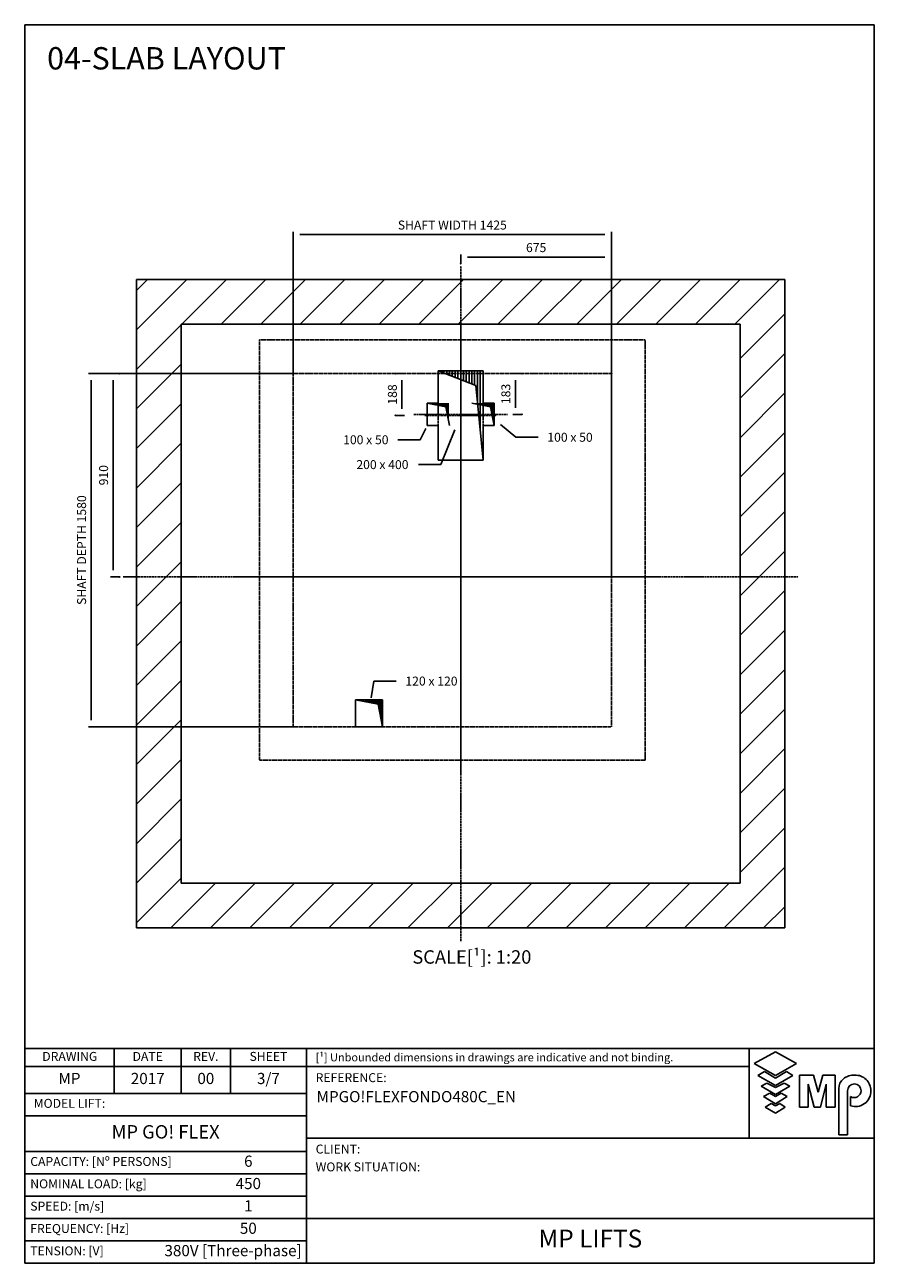
# Model space of a CAD drawing. Extents: x 10 to 2060, y 10 to 287.
# Drawn here: x 630 to 820, y 10 to 287 of the extents above; entities that cross this region are included whole.
import ezdxf

# ---------------------------------------------------------------- set-up
doc = ezdxf.new("R2010")
doc.units = 0
doc.header["$LTSCALE"] = 0.5
doc.header["$MEASUREMENT"] = 0
doc.linetypes.add('ACAD_ISO02W100', pattern=[15, 12, -3])
doc.linetypes.add('ACAD_ISO10W100', pattern=[18.5, 12, -3, 0.5, -3])
doc.layers.get('0').update_dxf_attribs({"linetype": 'CONTINUOUS'})
for name, color, linetype in [('3', 5, 'ACAD_ISO02W100'), ('6', 7, 'CONTINUOUS'), ('7', 6, 'ACAD_ISO10W100'), ('8', 3, 'CONTINUOUS'), ('9', 7, 'CONTINUOUS'), ('CAMPOS CAJETIN', 5, 'CONTINUOUS')]:
    doc.layers.add(name, color=color, linetype=linetype)
doc.styles.add('LD', font='ARIALUNI.TTF')
doc.dimstyles.new('LIFT', dxfattribs={"dimtxt": 2, "dimasz": 1.5, "dimexe": 0.6, "dimexo": 0, "dimgap": 0.5, "dimtad": 1, "dimdec": 0, "dimzin": 0, "dimdsep": 46, "dimtxsty": 'LD', "dimcen": 0, "dimdle": 3.5, "dimclrd": 1, "dimclre": 1, "dimclrt": 5, "dimadec": 0, "dimazin": 0, "dimtfac": 1, "dimtdec": 0, "dimtix": 1, "dimtmove": 1, "dimatfit": 3, "dimfxl": 0, "dimtolj": 1, "dimtzin": 0, "dimarcsym": 0})

# ---------------------------------------------------------------- blocks, each defined once
blk = doc.blocks.new('BORD_MACPUARSA_A4_V')
at = {"layer": '8'}
for p, q in [((0, 277), (190, 277)), ((0, 277), (0, 0)), ((190, 277), (190, 0)), ((0, 0), (190, 0))]:
    blk.add_line(p, q, dxfattribs=at)
blk = doc.blocks.new('LD_20170301084544_00000070')
blk.add_blockref('BORD_MACPUARSA_A4_V', (0, 0))
blk = doc.blocks.new('LD_20170301084544_00000071')
for p, q in [((-500, 2000), (-700, 2000)), ((-700, 2000), (-700, -900)), ((2000, 2000), (-500, 2000)), ((2200, 2000), (2000, 2000)), ((2200, -900), (2200, 2000)), ((-500, 1800), (-500, 120)), ((-500, -700), (-500, 1800)), ((-500, 1800), (2000, 1800)), ((2000, -700), (2000, 1800)), ((2000, 1800), (2000, -700)), ((650, 1592.5), (850, 1592.5)), ((650, 1447), (650, 1592.5)), ((850, 1592.5), (850, 1447)), ((600, 1447), (650, 1447)), ((600, 1347), (600, 1447)), ((850, 1447), (900, 1447)), ((900, 1447), (900, 1347)), ((650, 1347), (600, 1347)), ((650, 1192.5), (650, 1347)), ((850, 1347), (850, 1192.5)), ((900, 1347), (850, 1347)), ((850, 1192.5), (650, 1192.5)), ((-500, 120), (-500, -700)), ((280, 120), (400, 120)), ((280, 0), (280, 120)), ((400, 120), (400, 0)), ((400, 0), (280, 0)), ((-500, -700), (280, -700)), ((2000, -700), (-500, -700)), ((280, -700), (400, -700)), ((400, -700), (600, -700)), ((600, -700), (650, -700)), ((650, -700), (850, -700)), ((850, -700), (900, -700)), ((900, -700), (2000, -700)), ((-700, -900), (-500, -900)), ((-500, -900), (2000, -900)), ((2000, -900), (2200, -900))]:
    blk.add_line(p, q)
at = {"layer": '3'}
for p, q in [((-150, 1730), (-150, -150)), ((1575, 1730), (-150, 1730)), ((1575, -150), (1575, 1730)), ((0, 1580), (0, 0)), ((1425, 1580), (0, 1580)), ((1425, 0), (1425, 1580)), ((0, 0), (1425, 0)), ((-150, -150), (1575, -150))]:
    blk.add_line(p, q, dxfattribs=at)
blk = doc.blocks.new('LD_20170301084544_00000072')
at = {"layer": '7'}
for p, q in [((0, -1630), (0, 1390)), ((0, -880), (0, 1120)), ((-1510, 0), (1510, 0)), ((-960, 0), (885, 0))]:
    blk.add_line(p, q, dxfattribs=at)
blk = doc.blocks.new('*D194')
at = {"layer": '9', "color": 1}
for p, q in [((727.5, 233.53), (727.5, 235.63)), ((761.25, 163.5), (761.25, 235.63)), ((759.75, 235.03), (729, 235.03))]:
    blk.add_line(p, q, dxfattribs=at)
for p in [(727.5, 233.54), (761.25, 163.51)]:
    blk.add_point(p, dxfattribs=at)
for points in [[(727.5, 235.03), (729, 235.28), (729, 234.78), (727.5, 235.03)], [(761.25, 235.03), (759.75, 234.78), (759.75, 235.28), (761.25, 235.03)]]:
    blk.add_solid(points, dxfattribs=at)
at = {"layer": '9', "color": 5, "insert": (744.38, 235.53), "char_height": 2, "attachment_point": 8, "style": 'LD'}
blk.add_mtext('675', dxfattribs=at)
blk = doc.blocks.new('LD_20170301084544_00000073')
at = {"layer": '7'}
for p, q in [((0, -260), (0, 260)), ((-160, 0), (160, 0))]:
    blk.add_line(p, q, dxfattribs=at)
blk = doc.blocks.new('LD_HOLE')
for p, q in [((-0.5, 0.5), (0.339, 0.336)), ((-0.438, 0.5), (-0.438, 0.488)), ((-0.375, 0.5), (-0.375, 0.476)), ((-0.312, 0.5), (-0.312, 0.463)), ((-0.25, 0.5), (-0.25, 0.451)), ((-0.188, 0.5), (-0.188, 0.439)), ((-0.125, 0.5), (-0.125, 0.427)), ((-0.062, 0.5), (-0.062, 0.414)), ((0, 0.5), (0, 0.402)), ((0.062, 0.5), (0.062, 0.39)), ((0.125, 0.5), (0.125, 0.378)), ((0.188, 0.5), (0.188, 0.366)), ((0.25, 0.5), (0.25, 0.353)), ((0.312, 0.5), (0.312, 0.341)), ((0.375, 0.5), (0.375, 0.151)), ((0.438, 0.5), (0.438, -0.175)), ((0.339, 0.336), (0.5, -0.5))]:
    blk.add_line(p, q)
blk = doc.blocks.new('LD_20170301084544_00000074')
at = {"xscale": 200, "yscale": 400, "zscale": 200}
blk.add_blockref('LD_HOLE', (0, 0), dxfattribs=at)
blk = doc.blocks.new('LD_20170301084544_00000075')
at = {"xscale": 120, "yscale": 120, "zscale": 120}
blk.add_blockref('LD_HOLE', (0, 0), dxfattribs=at)
blk = doc.blocks.new('*D198')
at = {"layer": '9', "color": 1}
for p, q in [((651.26, 209), (649.16, 209)), ((649.76, 207.5), (649.76, 165)), ((651.26, 163.5), (649.16, 163.5))]:
    blk.add_line(p, q, dxfattribs=at)
for p in [(651.25, 209), (651.25, 163.5)]:
    blk.add_point(p, dxfattribs=at)
for points in [[(649.76, 209), (650.01, 207.5), (649.51, 207.5), (649.76, 209)], [(649.76, 163.5), (649.51, 165), (650.01, 165), (649.76, 163.5)]]:
    blk.add_solid(points, dxfattribs=at)
at = {"layer": '9', "color": 5, "insert": (649.26, 186.25), "char_height": 2, "attachment_point": 8, "rotation": 90, "style": 'LD'}
blk.add_mtext('910', dxfattribs=at)
blk = doc.blocks.new('*D199')
at = {"layer": '9', "color": 1}
for p, q in [((741.23, 209), (739.13, 209)), ((739.73, 207.5), (739.73, 201.35)), ((741.23, 199.85), (739.13, 199.85))]:
    blk.add_line(p, q, dxfattribs=at)
for p in [(741.22, 209), (741.22, 199.85)]:
    blk.add_point(p, dxfattribs=at)
for points in [[(739.73, 209), (739.98, 207.5), (739.48, 207.5), (739.73, 209)], [(739.73, 199.85), (739.48, 201.35), (739.98, 201.35), (739.73, 199.85)]]:
    blk.add_solid(points, dxfattribs=at)
at = {"layer": '9', "color": 5, "insert": (739.23, 204.43), "char_height": 2, "attachment_point": 8, "rotation": 90, "style": 'LD'}
blk.add_mtext('183', dxfattribs=at)
blk = doc.blocks.new('*D200')
at = {"layer": '9', "color": 1}
for p, q in [((690, 209), (690, 240.68)), ((759.75, 240.08), (691.5, 240.08)), ((761.25, 209), (761.25, 240.68))]:
    blk.add_line(p, q, dxfattribs=at)
for p in [(690, 209.01), (761.25, 209.01)]:
    blk.add_point(p, dxfattribs=at)
for points in [[(690, 240.08), (691.5, 240.33), (691.5, 239.83), (690, 240.08)], [(761.25, 240.08), (759.75, 239.83), (759.75, 240.33), (761.25, 240.08)]]:
    blk.add_solid(points, dxfattribs=at)
at = {"layer": '9', "color": 5, "insert": (725.63, 240.58), "char_height": 2, "attachment_point": 8, "style": 'LD'}
blk.add_mtext('SHAFT WIDTH 1425', dxfattribs=at)
blk = doc.blocks.new('*D201')
at = {"layer": '9', "color": 1}
for p, q in [((712.85, 209), (714.95, 209)), ((714.35, 207.5), (714.35, 201.12)), ((712.85, 199.62), (714.95, 199.62))]:
    blk.add_line(p, q, dxfattribs=at)
for p in [(712.86, 209), (712.86, 199.62)]:
    blk.add_point(p, dxfattribs=at)
for points in [[(714.35, 209), (714.6, 207.5), (714.1, 207.5), (714.35, 209)], [(714.35, 199.62), (714.1, 201.12), (714.6, 201.12), (714.35, 199.62)]]:
    blk.add_solid(points, dxfattribs=at)
at = {"layer": '9', "color": 5, "insert": (713.85, 204.31), "char_height": 2, "attachment_point": 8, "rotation": 90, "style": 'LD'}
blk.add_mtext('188', dxfattribs=at)
blk = doc.blocks.new('*D202')
at = {"layer": '9', "color": 1}
for p, q in [((690, 209), (644.24, 209)), ((644.84, 207.5), (644.84, 131.5)), ((690, 130), (644.24, 130))]:
    blk.add_line(p, q, dxfattribs=at)
for p in [(689.99, 209), (689.99, 130)]:
    blk.add_point(p, dxfattribs=at)
for points in [[(644.84, 209), (645.09, 207.5), (644.59, 207.5), (644.84, 209)], [(644.84, 130), (644.59, 131.5), (645.09, 131.5), (644.84, 130)]]:
    blk.add_solid(points, dxfattribs=at)
at = {"layer": '9', "color": 5, "insert": (644.34, 169.5), "char_height": 2, "attachment_point": 8, "rotation": 90, "style": 'LD'}
blk.add_mtext('SHAFT DEPTH 1580', dxfattribs=at)
blk = doc.blocks.new('LD_20170301084544_00000076')
at = {"layer": '7'}
for p, q in [((0, -110), (0, 110)), ((-110, 0), (110, 0))]:
    blk.add_line(p, q, dxfattribs=at)
blk = doc.blocks.new('LD_20170301084544_00000077')
at = {"xscale": 100, "yscale": 100, "zscale": 100}
blk.add_blockref('LD_HOLE', (0, 0), dxfattribs=at)
blk = doc.blocks.new('LD_20170301084544_00000078')
at = {"layer": '7'}
for p, q in [((0, -110), (0, 110)), ((-110, 0), (110, 0))]:
    blk.add_line(p, q, dxfattribs=at)
blk = doc.blocks.new('LD_20170301084544_00000079')
at = {"xscale": 100, "yscale": 100, "zscale": 100}
blk.add_blockref('LD_HOLE', (0, 0), dxfattribs=at)
blk = doc.blocks.new('LD_20170301084544_0000007A')
for p, q in [((350.1, 129.3), (361, 204.1)), ((361, 204.1), (461, 204.1))]:
    blk.add_line(p, q)
blk.add_solid([(340, 60), (338.5, 131), (361.6, 127.6), (340, 60)])
at = {"insert": (619.4, 224.1), "char_height": 40, "attachment_point": 2, "style": 'LD'}
blk.add_mtext('\\fArial Unicode MS|b0|i0|u0;\\C256;120 x 120', dxfattribs=at)
blk = doc.blocks.new('LD_20170301084544_0000007B')
for p, q in [((593.8, 1334.3), (568.5, 1283.6)), ((568.5, 1283.6), (468.5, 1283.6))]:
    blk.add_line(p, q)
blk.add_solid([(625, 1397), (604.2, 1329.1), (583.4, 1339.5), (625, 1397)])
at = {"insert": (325.7, 1303.6), "char_height": 40, "attachment_point": 2, "style": 'LD'}
blk.add_mtext('\\fArial Unicode MS|b0|i0|u0;\\C256;100 x 50', dxfattribs=at)
blk = doc.blocks.new('LD_20170301084544_0000007C')
for p, q in [((723.7, 1327.6), (660.6, 1172.5)), ((660.6, 1172.5), (560.6, 1172.5))]:
    blk.add_line(p, q)
blk.add_solid([(750, 1392.5), (734.5, 1323.3), (712.8, 1332), (750, 1392.5)])
at = {"insert": (400, 1192.5), "char_height": 40, "attachment_point": 2, "style": 'LD'}
blk.add_mtext('\\fArial Unicode MS|b0|i0|u0;\\C256;200 x 400', dxfattribs=at)
blk = doc.blocks.new('LD_20170301084544_0000007D')
for p, q in [((928.5, 1351.9), (996.2, 1294.8)), ((996.2, 1294.8), (1096.2, 1294.8))]:
    blk.add_line(p, q)
blk.add_solid([(875, 1397), (936, 1360.8), (921, 1343), (875, 1397)])
at = {"insert": (1239.1, 1314.8), "char_height": 40, "attachment_point": 2, "style": 'LD'}
blk.add_mtext('\\fArial Unicode MS|b0|i0|u0;\\C256;100 x 50', dxfattribs=at)
blk = doc.blocks.new('LD_20170301084544_0000007E')
at = {"layer": '8'}
for p, q in [((-700, 1774.9), (-474.9, 2000)), ((-700, 1951.7), (-651.7, 2000)), ((-498.1, 1800), (-298.1, 2000)), ((-321.3, 1800), (-121.3, 2000)), ((-144.5, 1800), (55.5, 2000)), ((32.2, 1800), (232.2, 2000)), ((209, 1800), (409, 2000)), ((385.8, 1800), (585.8, 2000)), ((562.6, 1800), (762.6, 2000)), ((739.3, 1800), (939.3, 2000)), ((916.1, 1800), (1116.1, 2000)), ((1092.9, 1800), (1292.9, 2000)), ((1269.7, 1800), (1469.7, 2000)), ((1446.4, 1800), (1646.4, 2000)), ((1623.2, 1800), (1823.2, 2000)), ((1800, 1800), (2000, 2000)), ((1800, 1800), (2000, 2000)), ((1976.8, 1800), (2176.8, 2000)), ((2000, 1646.4), (2200, 1846.4)), ((-700, 1598.1), (-500, 1798.1)), ((2000, 1469.7), (2200, 1669.7)), ((-700, 1421.3), (-500, 1621.3)), ((-700, 1244.5), (-500, 1444.5)), ((2000, 1292.9), (2200, 1492.9)), ((2000, 1116.1), (2200, 1316.1)), ((-700, 1067.8), (-500, 1267.8)), ((2000, 939.3), (2200, 1139.3)), ((-700, 891), (-500, 1091)), ((2000, 762.6), (2200, 962.6)), ((-700, 714.2), (-500, 914.2)), ((2000, 585.8), (2200, 785.8)), ((-700, 537.4), (-500, 737.4)), ((-700, 360.7), (-500, 560.7)), ((2000, 409), (2200, 609)), ((2000, 232.2), (2200, 432.2)), ((-700, 183.9), (-500, 383.9)), ((2000, 55.5), (2200, 255.5)), ((-700, 7.1), (-500, 207.1)), ((2000, -121.3), (2200, 78.7)), ((-700, -169.7), (-500, 30.3)), ((2000, -298.1), (2200, -98.1)), ((-700, -346.4), (-500, -146.4)), ((2000, -474.9), (2200, -274.9)), ((-700, -523.2), (-500, -323.2)), ((2000, -651.7), (2200, -451.7)), ((-700, -700), (-500, -500)), ((-700, -700), (-500, -500)), ((1928.4, -900), (2200, -628.4)), ((-700, -876.8), (-500, -676.8)), ((-546.4, -900), (-346.4, -700)), ((-369.7, -900), (-169.7, -700)), ((-192.9, -900), (7.1, -700)), ((-16.1, -900), (183.9, -700)), ((160.7, -900), (360.7, -700)), ((337.4, -900), (537.4, -700)), ((514.2, -900), (714.2, -700)), ((691, -900), (891, -700)), ((867.8, -900), (1067.8, -700)), ((1044.5, -900), (1244.5, -700)), ((1221.3, -900), (1421.3, -700)), ((1398.1, -900), (1598.1, -700)), ((1574.9, -900), (1774.9, -700)), ((1751.7, -900), (1951.7, -700)), ((2105.2, -900), (2200, -805.2))]:
    blk.add_line(p, q, dxfattribs=at)
blk = doc.blocks.new('LD_20170301084544_0000007F')
at = {"style": 'LD'}
blk.add_text('04-SLAB LAYOUT', height=5, dxfattribs=at).set_placement((0, 0))
blk = doc.blocks.new('TITL_MACPUARSA_A4_H_WEB_REV0_')
for p, q in [((167.91, 47.3), (163.17, 44.64)), ((172.64, 44.64), (167.91, 47.3)), ((163.17, 44.64), (167.91, 41.99)), ((167.91, 41.99), (172.64, 44.64)), ((165.45, 42.88), (163.99, 41.97)), ((163.99, 41.97), (167.91, 39.78)), ((167.91, 41.42), (165.45, 42.88)), ((170.37, 42.88), (167.91, 41.42)), ((167.91, 39.78), (171.83, 41.97)), ((171.83, 41.97), (170.37, 42.88)), ((173.29, 34.94), (173.29, 42.07)), ((173.29, 42.07), (176.42, 42.07)), ((176.42, 42.07), (177.47, 38.26)), ((177.47, 38.26), (178.51, 42.07)), ((178.51, 42.07), (181.27, 42.07)), ((181.27, 34.94), (181.27, 42.07)), ((165.99, 40.31), (164.68, 39.63)), ((164.68, 39.63), (167.91, 37.76)), ((167.91, 39.31), (165.99, 40.31)), ((169.82, 40.31), (167.91, 39.31)), ((167.91, 37.76), (171.14, 39.63)), ((171.14, 39.63), (169.82, 40.31)), ((176.57, 34.94), (175.19, 40.07)), ((175.19, 40.07), (175.19, 34.94)), ((179.27, 40.07), (177.96, 34.94)), ((179.27, 40.07), (179.27, 34.94)), ((182.05, 39.05), (182.05, 28.69)), ((166.63, 38.02), (165.26, 37.29)), ((165.26, 37.29), (167.91, 35.65)), ((167.91, 37.29), (166.63, 38.02)), ((169.18, 38.02), (167.91, 37.29)), ((167.91, 35.65), (170.55, 37.29)), ((170.55, 37.29), (169.18, 38.02)), ((184.04, 38.59), (184.04, 28.69)), ((184.66, 35.23), (184.66, 37.28)), ((166.95, 35.71), (165.63, 34.92)), ((165.63, 34.92), (167.91, 33.6)), ((167.91, 35.2), (166.95, 35.71)), ((168.86, 35.71), (167.91, 35.2)), ((167.91, 33.6), (170.11, 34.92)), ((170.11, 34.92), (168.86, 35.71)), ((175.19, 34.94), (173.29, 34.94)), ((177.96, 34.94), (176.57, 34.94)), ((181.27, 34.94), (179.27, 34.94)), ((182.05, 28.69), (184.04, 28.69))]:
    blk.add_line(p, q)
at = {"color": 3}
for p, q in [((0, 25), (63, 25)), ((0, 20), (63, 20)), ((0, 10), (190, 10)), ((0, 5), (63, 5))]:
    blk.add_line(p, q, dxfattribs=at)
for centre, radius, start, end in [((185.45, 38.22), 3.85, 87.1662, 127.5325), ((185.79, 38.61), 3.46, 359.6981, 92.4655), ((184.98, 39.02), 2.93, 129.7307, 179.442), ((185.56, 38.59), 1.52, 0, 180), ((185.49, 38.63), 1.59, 238.5027, 358.4971), ((185.79, 38.51), 3.47, 251.0041, 1.2461)]:
    blk.add_arc(centre, radius, start, end)
at = {"layer": '8'}
for p, q in [((0, 0), (0, 48)), ((0, 48), (48, 48)), ((20, 38), (20, 48)), ((35, 38), (35, 48)), ((46, 48), (46, 38)), ((48, 48), (190, 48)), ((63, 0), (63, 48)), ((162.01, 48), (162.01, 28)), ((190, 0), (190, 48)), ((0, 44), (162.01, 44)), ((0, 38), (63, 38)), ((0, 33), (63, 33)), ((190, 28), (63, 28)), ((0, 15), (63, 15)), ((0, 0), (190, 0))]:
    blk.add_line(p, q, dxfattribs=at)
at = {"insert": (40.5, 46), "char_height": 2, "width": 11, "attachment_point": 5, "style": 'LD'}
blk.add_mtext('REV.', dxfattribs=at)
blk = doc.blocks.new('LD_20170301084544_00000080')
blk.add_blockref('TITL_MACPUARSA_A4_H_WEB_REV0_', (0, 0))
at = {"style": 'LD'}
for s, height, p in [('[¹] Unbounded dimensions in drawings are indicative and not binding.', 1.8, (65.06, 45.15)), ('REFERENCE:', 2, (65.06, 40.51)), ('CLIENT:', 2, (65.06, 24.54)), ('WORK SITUATION:', 2, (65.06, 20.54))]:
    blk.add_text(s, height=height, dxfattribs=at).set_placement(p)
at = {"char_height": 2, "style": 'LD'}
for s, insert, width, attachment_point in [('DRAWING', (10.07, 46), 19.8651, 5), ('DATE', (27.5, 46), 15, 5), ('SHEET', (54.5, 46), 17, 5), ('MODEL LIFT:', (2, 35.5), 61, 4), ('CAPACITY: [Nº PERSONS]', (1.23, 22.5), 61.774, 4), ('NOMINAL LOAD: [kg]', (1.23, 17.5), 61.774, 4), ('SPEED: [m/s]', (1.23, 12.5), 61.774, 4), ('FREQUENCY: [Hz]', (1.23, 7.5), 61.774, 4), ('TENSION: [V]', (1.23, 2.5), 61.774, 4)]:
    blk.add_mtext(s, dxfattribs=dict(at, insert=insert, width=width, attachment_point=attachment_point))
at = {"layer": 'CAMPOS CAJETIN', "style": 'LD'}
for s, insert, char_height, width, attachment_point in [('MP', (10, 41), 2.5, 20, 5), ('2017', (27.5, 41), 2.5, 15, 5), ('00', (40.5, 41), 2.5, 11, 5), ('3/7', (54.5, 41), 2.5, 17, 5), ('MP GO! FLEX', (31.5, 29), 3, 63, 5), ('6', (50, 22.5), 2.5, 26, 5), ('450', (50, 17.5), 2.5, 26, 5), ('1', (50, 12.5), 2.5, 26, 5), ('50', (50, 7.5), 2.5, 26, 5), ('380V [Three-phase]', (61.94, 2.5), 2.5, 69.3515, 6)]:
    blk.add_mtext(s, dxfattribs=dict(at, insert=insert, char_height=char_height, width=width, attachment_point=attachment_point))
for s, insert, char_height, width, attachment_point, line_spacing_factor in [('MPGO!FLEXFONDO480C_EN', (65.27, 38.51), 2.5, 124.7342, 1, 1.2), ('MP LIFTS', (126.5, 5), 4, 127, 5, 0.933333)]:
    blk.add_mtext(s, dxfattribs=dict(at, insert=insert, char_height=char_height, width=width, attachment_point=attachment_point, line_spacing_factor=line_spacing_factor))

msp = doc.modelspace()

# ---------------------------------------------------------------- block references
at = {"layer": '6'}
for name, p in [('LD_20170301084544_00000070', (630, 10)), ('LD_20170301084544_0000007F', (635, 277)), ('LD_20170301084544_00000080', (630, 10))]:
    msp.add_blockref(name, p, dxfattribs=at)
at = {"layer": '6', "xscale": 0.05, "yscale": 0.05, "zscale": 0.05}
for name, p in [('LD_20170301084544_00000072', (727.5, 163.5)), ('LD_20170301084544_00000071', (690, 130)), ('LD_20170301084544_0000007E', (690, 130)), ('LD_20170301084544_00000073', (727.5, 199.625)), ('LD_20170301084544_00000074', (727.5, 199.625)), ('LD_20170301084544_00000078', (722.5, 199.85)), ('LD_20170301084544_00000076', (732.5, 199.85)), ('LD_20170301084544_00000079', (722.5, 199.85)), ('LD_20170301084544_00000077', (732.5, 199.85)), ('LD_20170301084544_0000007B', (690, 130)), ('LD_20170301084544_0000007C', (690, 130)), ('LD_20170301084544_0000007D', (690, 130)), ('LD_20170301084544_0000007A', (690, 130)), ('LD_20170301084544_00000075', (707, 133))]:
    msp.add_blockref(name, p, dxfattribs=at)

# ---------------------------------------------------------------- texts
at = {"insert": (730, 80), "char_height": 3, "attachment_point": 2, "style": 'LD'}
msp.add_mtext('\\fArial Unicode MS|b0|i0|u0;\\C256;SCALE[¹]: 1:20', dxfattribs=at)

# ---------------------------------------------------------------- dimensions: what is measured, and where the dimension line sits
at = {"layer": '9'}
dim = msp.add_linear_dim(base=(725.625, 240.075), p1=(690, 209), p2=(761.25, 209), text='SHAFT WIDTH <>', dimstyle='LIFT', override={"dimscale": 1, "dimlfac": 20, "dimtix": 1}, dxfattribs=at)
dim.commit()
dim.dimension.update_dxf_attribs({"geometry": '*D200', "text_midpoint": (725.625, 240.075)})
dim = msp.add_linear_dim(base=(744.375, 235.028), p1=(727.5, 233.528), p2=(761.25, 163.5), dimstyle='LIFT', override={"dimscale": 1, "dimlfac": 20, "dimtix": 1}, dxfattribs=at)
dim.commit()
dim.dimension.update_dxf_attribs({"geometry": '*D194', "text_midpoint": (744.375, 235.028)})
dim = msp.add_linear_dim(base=(644.836, 169.5), p1=(690, 130), p2=(690, 209), angle=90, text='SHAFT DEPTH <>', dimstyle='LIFT', override={"dimscale": 1, "dimlfac": 20, "dimtix": 1}, dxfattribs=at)
dim.commit()
dim.dimension.update_dxf_attribs({"geometry": '*D202', "text_midpoint": (644.836, 169.5)})
for base, p1, p2, picture, middle in [((649.758, 186.25), (651.258, 163.5), (651.258, 209), '*D198', (649.758, 186.25)), ((714.348360427, 204.3125), (712.848360427, 199.625), (712.848360427, 209), '*D201', (714.348360427, 204.3125)), ((739.731, 204.425), (741.231, 199.85), (741.231, 209), '*D199', (739.731, 204.425))]:
    dim = msp.add_linear_dim(base=base, p1=p1, p2=p2, angle=90, dimstyle='LIFT', override={"dimscale": 1, "dimlfac": 20, "dimtix": 1}, dxfattribs=at)
    dim.commit()
    dim.dimension.update_dxf_attribs({"geometry": picture, "text_midpoint": middle})

doc.saveas('drawing.dxf')
